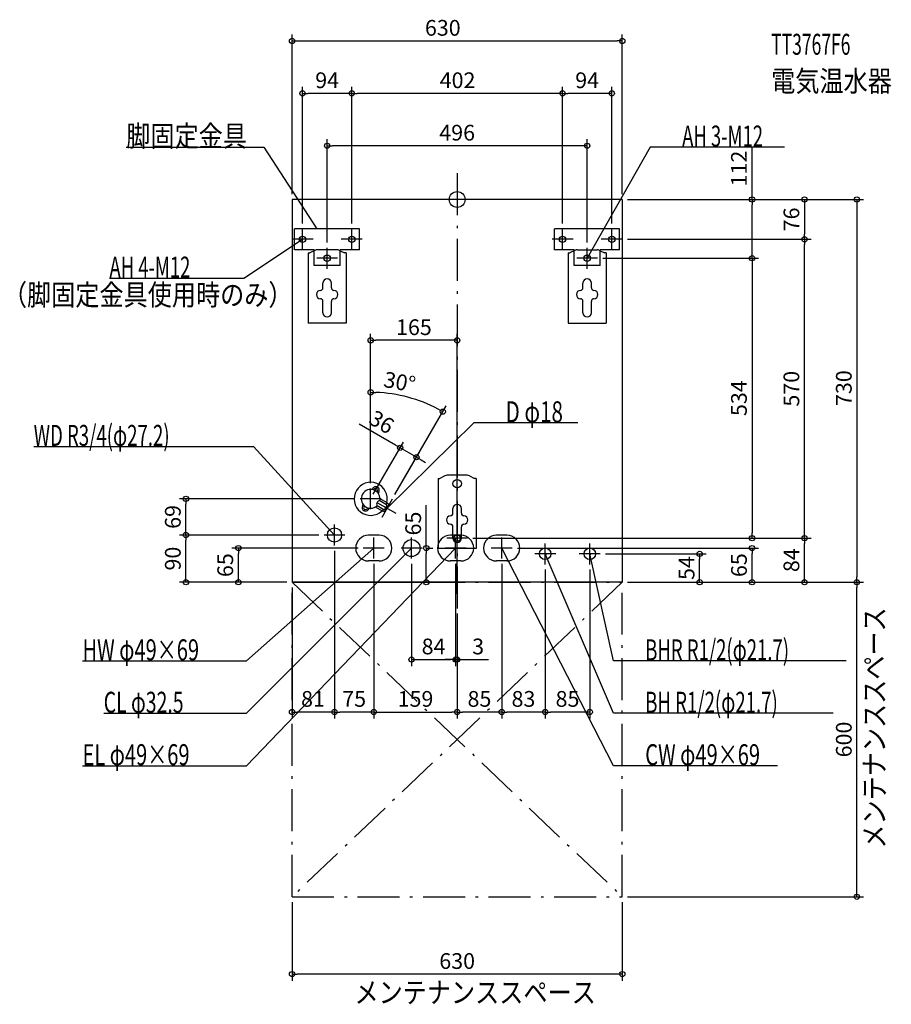
# Model space of a CAD drawing. Extents: x -835 to 828, y -1535 to 343.
import ezdxf
from ezdxf.enums import TextEntityAlignment as Align

# ---------------------------------------------------------------- set-up
doc = ezdxf.new("R2010")
doc.units = 0
doc.linetypes.add('DASHDOT', pattern=[125, 80, -20, 5, -20])
doc.layers.get('DEFPOINTS').update_dxf_attribs({"linetype": 'CONTINUOUS'})
for name, color, linetype in [('ARRANGE', 1, 'CONTINUOUS'), ('BASIS', 6, 'CONTINUOUS'), ('DETAIL', 5, 'CONTINUOUS'), ('ETC', 61, 'CONTINUOUS'), ('FIX', 11, 'CONTINUOUS'), ('NOTE', 4, 'CONTINUOUS'), ('OUTLINE', 3, 'CONTINUOUS'), ('SERVICESPACE', 2, 'CONTINUOUS'), ('SIZE', 30, 'CONTINUOUS')]:
    doc.layers.add(name, color=color, linetype=linetype)
doc.styles.add('STANDARD1', font='MONOTXT', dxfattribs={"bigfont": 'BIGFONT'})

msp = doc.modelspace()

# ---------------------------------------------------------------- linework, layer by layer
at = {"layer": 'ARRANGE', "linetype": 'CONTINUOUS'}
msp.add_circle((0, 0), 15, dxfattribs=at)
at = {"layer": 'BASIS', "linetype": 'DASHDOT'}
msp.add_line((0, 50), (0, -780), dxfattribs=at)
at = {"layer": 'DEFPOINTS', "color": 30, "linetype": 'CONTINUOUS'}
for p in [(315, 302.4), (-295, 202.4), (-201, 202.4), (201, 202.4), (-248, 102.4), (-315, 0), (315, 0), (315, 0), (315, 0), (315, 0), (-295, -56), (-201, -56), (-201, -56), (201, -56), (201, -56), (295, -56), (-248, -92), (248, -92), (315, -76), (315, -76), (662.6, -76), (662.6, -76), (268, -112), (268, -112), (562.6, -112), (-165, -268.6), (-70.898502, -384.45832), (-77.623067, -491.658761), (-165, -551), (-165, -551), (-517.4, -571), (-185, -571), (-165, -571), (-123.823082, -571.679504), (-123.823082, -571.679504), (-517.4, -640), (-254, -640), (-254, -640), (-165, -643), (20, -646), (20, -646), (20, -646), (562.6, -646), (662.6, -646), (-417.4, -665), (-234, -660), (-234, -660), (-179, -665), (-67, -665), (-58.9, -665), (105, -665), (273, -676), (462.6, -676), (562.6, -665), (-159, -685), (-159, -685), (-87, -685), (-3, -685), (-3, -685), (85, -685), (85, -685), (168, -696), (168, -696), (253, -696), (-315, -730), (-315, -730), (-315, -730), (-315, -730), (315, -730), (315, -730), (315, -730), (315, -730), (315, -730), (762.6, -730), (762.6, -730), (0, -762.188293), (0, -780), (0, -780), (0, -780), (-3, -877.6), (0, -877.6), (-315, -977.6), (-234, -977.6), (0, -977.6), (0, -977.6), (85, -977.6), (168, -977.6), (-315, -1330), (315, -1330), (315, -1330), (-315, -1477.6)]:
    msp.add_point(p, dxfattribs=at)
at = {"layer": 'DETAIL', "linetype": 'CONTINUOUS'}
for p, q in [((-315, 0), (-315, -730)), ((315, 0), (-315, 0)), ((315, 0), (315, -730)), ((-310, -96), (-310, -56)), ((-186, -56), (-310, -56)), ((-186, -56), (-310, -56)), ((-310, -96), (-310, -56)), ((-186, -96), (-186, -56)), ((-186, -96), (-186, -56)), ((186, -96), (186, -56)), ((310, -56), (186, -56)), ((310, -56), (186, -56)), ((186, -96), (186, -56)), ((310, -96), (310, -56)), ((310, -96), (310, -56)), ((-273, -96), (-310, -96)), ((-273, -96), (-310, -96)), ((-284.5, -102), (-284.5, -236)), ((-284.5, -102), (-281.3, -102)), ((-271.411456, -97.055728), (-281.3, -102)), ((-273, -126), (-273, -96)), ((-273, -126), (-273, -96)), ((-229.06068, -96), (-266.93932, -96)), ((-224.588544, -97.055728), (-214.7, -102)), ((-186, -96), (-223, -96)), ((-223, -126), (-223, -96)), ((-223, -126), (-223, -96)), ((-186, -96), (-223, -96)), ((-211.5, -102), (-214.7, -102)), ((-211.5, -102), (-211.5, -236)), ((223, -96), (186, -96)), ((223, -96), (186, -96)), ((211.5, -102), (211.5, -236)), ((211.5, -102), (214.7, -102)), ((224.588544, -97.055728), (214.7, -102)), ((223, -126), (223, -96)), ((223, -126), (223, -96)), ((229.06068, -96), (266.93932, -96)), ((271.411456, -97.055728), (281.3, -102)), ((273, -126), (273, -96)), ((310, -96), (273, -96)), ((310, -96), (273, -96)), ((273, -126), (273, -96)), ((284.5, -102), (281.3, -102)), ((284.5, -102), (284.5, -236)), ((-223, -126), (-273, -126)), ((-223, -126), (-273, -126)), ((273, -126), (223, -126)), ((273, -126), (223, -126)), ((-256, -168.3), (-256, -159.6)), ((-256, -168.3), (-256, -159.6)), ((-240, -168.3), (-240, -159.6)), ((-240, -168.3), (-240, -159.6)), ((240, -168.3), (240, -159.6)), ((240, -168.3), (240, -159.6)), ((256, -168.3), (256, -159.6)), ((256, -168.3), (256, -159.6)), ((-256, -216), (-256, -194.3)), ((-256, -216), (-256, -194.3)), ((-240, -216), (-240, -194.3)), ((-240, -216), (-240, -194.3)), ((240, -216), (240, -194.3)), ((240, -216), (240, -194.3)), ((256, -216), (256, -194.3)), ((256, -216), (256, -194.3)), ((-211.5, -236), (-284.5, -236)), ((211.5, -236), (284.5, -236)), ((-36.5, -532), (-33.3, -532)), ((-36.5, -532), (-36.5, -666)), ((-23.411456, -527.055728), (-33.3, -532)), ((18.93932, -526), (-18.93932, -526)), ((23.411456, -527.055728), (33.3, -532)), ((36.5, -532), (33.3, -532)), ((36.5, -532), (36.5, -666)), ((-160.879165, -550.862505), (-162.23646, -553.213408)), ((-149.620835, -557.362505), (-150.97813, -559.713408)), ((-134.537187, -582.23686), (-147.407072, -574.806429)), ((-133.653212, -578.705771), (-147, -571)), ((-137.823085, -595.928203), (-129.823085, -582.071797)), ((-135.403212, -581.73686), (-133.653212, -578.705771)), ((-133.653212, -578.705771), (-129.823085, -582.071797)), ((-180.379165, -584.637495), (-179.02187, -582.286592)), ((-169.120835, -591.137495), (-167.76354, -588.786592)), ((-142.653212, -594.294229), (-156, -586.588457)), ((-140.037187, -591.76314), (-152.907072, -584.332708)), ((-142.653212, -594.294229), (-140.903212, -591.26314)), ((-137.823085, -595.928203), (-142.653212, -594.294229)), ((-134.171162, -583.602886), (-138.671162, -591.397114)), ((-8, -598.3), (-8, -589.6)), ((-8, -598.3), (-8, -589.6)), ((8, -598.3), (8, -589.6)), ((8, -598.3), (8, -589.6)), ((-8, -646), (-8, -624.3)), ((-8, -646), (-8, -624.3)), ((8, -646), (8, -624.3)), ((8, -646), (8, -624.3)), ((-149, -640.5), (-169, -640.5)), ((-149, -640.5), (-169, -640.5)), ((7, -640.5), (-13, -640.5)), ((7, -640.5), (-13, -640.5)), ((95, -640.5), (75, -640.5)), ((95, -640.5), (75, -640.5)), ((36.5, -666), (-36.5, -666)), ((-149, -689.5), (-169, -689.5)), ((-149, -689.5), (-169, -689.5)), ((7, -689.5), (-13, -689.5)), ((7, -689.5), (-13, -689.5)), ((95, -689.5), (75, -689.5)), ((95, -689.5), (75, -689.5)), ((315, -730), (-315, -730))]:
    msp.add_line(p, q, dxfattribs=at)
for centre, radius in [((0, -542), 8), ((0, -542), 8), ((-234, -640), 13.6), ((-234, -640), 13.6), ((-87, -665), 16.25), ((-87, -665), 16.25), ((168, -676), 11), ((168, -676), 11), ((253, -676), 11), ((253, -676), 11)]:
    msp.add_circle(centre, radius, dxfattribs=at)
for centre, radius, start, end in [((-266.93932, -106), 10, 90, 116.565051), ((-229.06068, -106), 10, 63.434949, 90), ((229.06068, -106), 10, 90, 116.565051), ((266.93932, -106), 10, 63.434949, 90), ((-261, -168.3), 5, 270, 0), ((-261, -168.3), 5, 270, 0), ((-248, -159.6), 8, 0, 180), ((-248, -159.6), 8, 0, 180), ((-235, -168.3), 5, 180, 270), ((-235, -168.3), 5, 180, 270), ((235, -168.3), 5, 270, 0), ((235, -168.3), 5, 270, 0), ((248, -159.6), 8, 0, 180), ((248, -159.6), 8, 0, 180), ((261, -168.3), 5, 180, 270), ((261, -168.3), 5, 180, 270), ((-260.5, -181.3), 8, 90, 270), ((-260.5, -181.3), 8, 90, 270), ((-235.5, -181.3), 8, 270, 90), ((-235.5, -181.3), 8, 270, 90), ((235.5, -181.3), 8, 90, 270), ((235.5, -181.3), 8, 90, 270), ((260.5, -181.3), 8, 270, 90), ((260.5, -181.3), 8, 270, 90), ((-261, -194.3), 5, 0, 90), ((-261, -194.3), 5, 0, 90), ((-235, -194.3), 5, 90, 180), ((-235, -194.3), 5, 90, 180), ((235, -194.3), 5, 0, 90), ((235, -194.3), 5, 0, 90), ((261, -194.3), 5, 90, 180), ((261, -194.3), 5, 90, 180), ((-248, -216), 8, 180, 0), ((-248, -216), 8, 180, 0), ((248, -216), 8, 180, 0), ((248, -216), 8, 180, 0), ((-165, -571), 31.5, 346.60155, 313.39845), ((-18.93932, -536), 10, 90, 116.565051), ((18.93932, -536), 10, 63.434949, 90), ((-165, -571), 18, 347.791591, 312.208409), ((-155.25, -554.112505), 6.5, 330, 150), ((-155.25, -554.112505), 3.8, 301.510966, 178.489034), ((-147.343671, -581.193886), 6.387772, 90.568692, 209.431308), ((0, -589.6), 8, 0, 180), ((0, -589.6), 8, 0, 180), ((-174.75, -587.887495), 6.5, 150, 330), ((-174.75, -587.887495), 3.8, 121.510966, 358.489034), ((-139.537187, -590.897114), 1, 240, 330), ((-135.037187, -583.102886), 1, 330, 60), ((-13, -598.3), 5, 270, 0), ((-13, -598.3), 5, 270, 0), ((13, -598.3), 5, 180, 270), ((13, -598.3), 5, 180, 270), ((-12.5, -611.3), 8, 90, 270), ((-12.5, -611.3), 8, 90, 270), ((-13, -624.3), 5, 0, 90), ((-13, -624.3), 5, 0, 90), ((13, -624.3), 5, 90, 180), ((13, -624.3), 5, 90, 180), ((12.5, -611.3), 8, 270, 90), ((12.5, -611.3), 8, 270, 90), ((-169, -665), 24.5, 90, 270), ((-169, -665), 24.5, 90, 270), ((-149, -665), 24.5, 270, 90), ((-149, -665), 24.5, 270, 90), ((-13, -665), 24.5, 90, 270), ((-13, -665), 24.5, 90, 270), ((0, -646), 8, 180, 0), ((0, -646), 8, 180, 0), ((7, -665), 24.5, 270, 90), ((7, -665), 24.5, 270, 90), ((75, -665), 24.5, 90, 270), ((75, -665), 24.5, 90, 270), ((95, -665), 24.5, 270, 90), ((95, -665), 24.5, 270, 90)]:
    msp.add_arc(centre, radius, start, end, dxfattribs=at)
at = {"layer": 'FIX', "linetype": 'CONTINUOUS'}
for centre in [(-295, -76), (-201, -76), (201, -76), (295, -76), (-248, -112), (248, -112), (0, -646)]:
    msp.add_circle(centre, 6, dxfattribs=at)
at = {"layer": 'NOTE', "linetype": 'CONTINUOUS'}
for p, q in [((-631.231262, 100), (-368.481262, 100)), ((-368.481262, 100), (-268, -56)), ((368.481262, 100), (248, -112)), ((624.731262, 100), (368.481262, 100)), ((-295, -96), (-295, -56)), ((-268, -56), (-269.481281, -54.656197)), ((-268, -56), (-268.610926, -54.095592)), ((-201, -96), (-201, -56)), ((201, -96), (201, -56)), ((295, -96), (295, -56)), ((-407.003326, -150), (-295, -76)), ((-275, -76), (-315, -76)), ((-295, -76), (-296.897172, -76.633038)), ((-295, -76), (-296.326481, -77.496813)), ((-248, -132), (-248, -92)), ((-181, -76), (-221, -76)), ((221, -76), (181, -76)), ((248, -132), (248, -92)), ((315, -76), (275, -76)), ((-228, -112), (-268, -112)), ((268, -112), (228, -112)), ((248, -112), (248.504473, -110.064669)), ((248, -112), (249.404552, -110.576191)), ((-663.253296, -150), (-407.003326, -150)), ((31.593458, -426), (-133.823074, -589)), ((230.34346, -426), (31.593458, -426)), ((-807.834473, -471), (-388.584503, -471)), ((-388.584503, -471), (-234, -640)), ((-165, -591), (-165, -551)), ((-145, -571), (-185, -571)), ((-116.502577, -599), (-151.143594, -579)), ((-123.823085, -571.679492), (-143.823085, -606.320508)), ((-133.823074, -589), (-132.810357, -587.275354)), ((-133.823074, -589), (-132.083712, -588.012771)), ((-234, -640), (-234.921924, -638.22516)), ((-234, -660), (-234, -620)), ((0, -666), (0, -626)), ((-214, -640), (-254, -640)), ((-234, -640), (-235.685829, -638.923905)), ((-159, -685), (-159, -645)), ((-87, -685), (-87, -645)), ((20, -646), (-20, -646)), ((-3, -685), (-3, -645)), ((85, -685), (85, -645)), ((168, -696), (168, -656)), ((253, -696), (253, -656)), ((-401.997162, -980), (-87, -665)), ((-401.997162, -880), (-159, -665)), ((-401.997162, -1080), (-3, -665)), ((-139, -665), (-179, -665)), ((-159, -665), (-160.789839, -665.892455)), ((-159, -665), (-160.103819, -666.667808)), ((-67, -665), (-107, -665)), ((-87, -665), (-88.732046, -666.000008)), ((-87, -665), (-87.999992, -666.732055)), ((17, -665), (-23, -665)), ((-3, -665), (-4.71206, -666.033852)), ((-3, -665), (-3.965762, -666.751372)), ((105, -665), (65, -665)), ((298.049744, -1080), (85, -665)), ((85, -665), (86.342788, -666.482201)), ((85, -665), (85.421788, -666.955018)), ((188, -676), (148, -676)), ((298.049744, -980), (168, -676)), ((168, -676), (169.235747, -677.572555)), ((168, -676), (168.283911, -677.979746)), ((273, -676), (233, -676)), ((253, -676), (252.911118, -677.998024)), ((298.049744, -880), (253, -676)), ((253, -676), (253.922038, -677.77478)), ((-714.747192, -880), (-401.997162, -880)), ((741.799744, -880), (298.049744, -880)), ((-674.247192, -980), (-401.997162, -980)), ((717.299805, -980), (298.049744, -980)), ((-714.747192, -1080), (-401.997162, -1080)), ((610.799744, -1080), (298.049744, -1080))]:
    msp.add_line(p, q, dxfattribs=at)
at = {"layer": 'OUTLINE', "linetype": 'CONTINUOUS'}
for p, q in [((315, 0), (-315, 0)), ((-315, 0), (-315, -730)), ((315, 0), (315, -730)), ((-284.5, -102), (-284.5, -236)), ((-284.5, -102), (-281.3, -102)), ((-271.411456, -97.055728), (-281.3, -102)), ((-229.06068, -96), (-266.93932, -96)), ((-224.588544, -97.055728), (-214.7, -102)), ((-211.5, -102), (-214.7, -102)), ((-211.5, -102), (-211.5, -236)), ((211.5, -102), (211.5, -236)), ((211.5, -102), (214.7, -102)), ((224.588544, -97.055728), (214.7, -102)), ((229.06068, -96), (266.93932, -96)), ((271.411456, -97.055728), (281.3, -102)), ((284.5, -102), (281.3, -102)), ((284.5, -102), (284.5, -236)), ((-211.5, -236), (-284.5, -236)), ((211.5, -236), (284.5, -236)), ((-36.5, -532), (-33.3, -532)), ((-36.5, -532), (-36.5, -666)), ((-23.411456, -527.055728), (-33.3, -532)), ((18.93932, -526), (-18.93932, -526)), ((23.411456, -527.055728), (33.3, -532)), ((36.5, -532), (33.3, -532)), ((36.5, -532), (36.5, -666)), ((36.5, -666), (-36.5, -666)), ((315, -730), (-315, -730))]:
    msp.add_line(p, q, dxfattribs=at)
for centre, start, end in [((-266.93932, -106), 90, 116.565051), ((-229.06068, -106), 63.434949, 90), ((229.06068, -106), 90, 116.565051), ((266.93932, -106), 63.434949, 90), ((-18.93932, -536), 90, 116.565051), ((18.93932, -536), 63.434949, 90)]:
    msp.add_arc(centre, 10, start, end, dxfattribs=at)
at = {"layer": 'SERVICESPACE', "linetype": 'DASHDOT'}
for p, q in [((315, -730), (-315, -1330)), ((-315, -730), (315, -1330)), ((-315, -730), (315, -730)), ((-315, -1330), (-315, -730)), ((315, -1330), (315, -730)), ((-315, -1330), (315, -1330))]:
    msp.add_line(p, q, dxfattribs=at)
at = {"layer": 'SIZE', "color": 30, "linetype": 'CONTINUOUS'}
for p, q in [((-315, 10), (-315, 314.9)), ((-315, 302.4), (-305, 302.4)), ((-305, 302.4), (305, 302.4)), ((315, 302.4), (305, 302.4)), ((315, 10), (315, 314.9)), ((-295, -46), (-295, 214.9)), ((-201, -46), (-201, 214.9)), ((-201, -46), (-201, 214.9)), ((201, -46), (201, 214.9)), ((201, -46), (201, 214.9)), ((295, -46), (295, 214.9)), ((-295, 202.4), (-285, 202.4)), ((-211, 202.4), (-285, 202.4)), ((-201, 202.4), (-211, 202.4)), ((-201, 202.4), (-191, 202.4)), ((191, 202.4), (-191, 202.4)), ((201, 202.4), (191, 202.4)), ((201, 202.4), (211, 202.4)), ((285, 202.4), (211, 202.4)), ((295, 202.4), (285, 202.4)), ((-248, -82), (-248, 114.9)), ((248, -82), (248, 114.9)), ((-248, 102.4), (-238, 102.4)), ((238, 102.4), (-238, 102.4)), ((248, 102.4), (238, 102.4)), ((562.6, 0), (562.6, 98.968948)), ((325, 0), (575.1, 0)), ((325, 0), (675.1, 0)), ((325, 0), (775.1, 0)), ((562.6, 0), (562.6, -10)), ((662.6, 0), (662.6, -10)), ((762.6, 0), (762.6, -10)), ((562.6, -102), (562.6, -10)), ((662.6, -10), (662.6, -66)), ((762.6, -10), (762.6, -720)), ((662.6, -76), (662.6, -66)), ((325, -76), (675.1, -76)), ((325, -76), (675.1, -76)), ((662.6, -76), (662.6, -86)), ((662.6, -636), (662.6, -86)), ((278, -112), (575.1, -112)), ((278, -112), (575.1, -112)), ((562.6, -112), (562.6, -102)), ((562.6, -112), (562.6, -122)), ((562.6, -122), (562.6, -636)), ((-165, -541), (-165, -256.1)), ((0, -752.188293), (0, -256.1)), ((-165, -268.6), (-155, -268.6)), ((-10, -268.6), (-155, -268.6)), ((0, -268.6), (-10, -268.6)), ((-165, -541), (-165, -355.365683)), ((-165, -367.865683), (-155.001651, -368.047412)), ((-118.823081, -563.019251), (-21.182814, -393.901391)), ((-27.432815, -404.726708), (-36.182503, -399.884915)), ((-117.460237, -468.658751), (-186.742263, -428.65874)), ((-159.999999, -562.339747), (-102.549982, -462.833436)), ((-108.799984, -473.658753), (-117.460237, -468.658752)), ((-118.823081, -563.019251), (-71.373065, -480.833444)), ((-77.623067, -491.658761), (-108.799984, -473.658753)), ((-77.623067, -491.658761), (-68.962814, -496.658762)), ((-68.962814, -496.658762), (-60.30256, -501.658764)), ((-195, -571), (-529.9, -571)), ((-517.4, -571), (-517.4, -581)), ((-517.4, -630), (-517.4, -581)), ((-58.9, -665), (-58.9, -583.092613)), ((-517.4, -640), (-517.4, -630)), ((562.6, -646), (562.6, -636)), ((662.6, -646), (662.6, -636)), ((-264, -640), (-529.9, -640)), ((-264, -640), (-529.9, -640)), ((-517.4, -640), (-517.4, -650)), ((-517.4, -720), (-517.4, -650)), ((30, -646), (675.1, -646)), ((30, -646), (675.1, -646)), ((30, -646), (575.1, -646)), ((662.6, -646), (662.6, -656)), ((662.6, -720), (662.6, -656)), ((-189, -665), (-429.9, -665)), ((-417.4, -665), (-417.4, -675)), ((-417.4, -720), (-417.4, -675)), ((-234, -670), (-234, -990.1)), ((-234, -670), (-234, -990.1)), ((-58.9, -665), (-58.9, -675)), ((-58.9, -720), (-58.9, -675)), ((-57, -665), (-46.4, -665)), ((115, -665), (575.1, -665)), ((283, -676), (475.1, -676)), ((462.6, -676), (462.6, -686)), ((562.6, -665), (562.6, -675)), ((562.6, -720), (562.6, -675)), ((462.6, -720), (462.6, -686)), ((-159, -695), (-159, -990.1)), ((-159, -695), (-159, -990.1)), ((-87, -695), (-87, -890.1)), ((-3, -695), (-3, -890.1)), ((-3, -695), (-3, -890.1)), ((85, -695), (85, -990.1)), ((85, -695), (85, -990.1)), ((168, -706), (168, -990.1)), ((168, -706), (168, -990.1)), ((253, -706), (253, -990.1)), ((-325, -730), (-529.9, -730)), ((-517.4, -730), (-517.4, -720)), ((-325, -730), (-429.9, -730)), ((-417.4, -730), (-417.4, -720)), ((-305, -730), (-46.4, -730)), ((-58.9, -730), (-58.9, -720)), ((325, -730), (475.1, -730)), ((325, -730), (675.1, -730)), ((325, -730), (575.1, -730)), ((325, -730), (775.1, -730)), ((325, -730), (775.1, -730)), ((462.6, -730), (462.6, -720)), ((562.6, -730), (562.6, -720)), ((662.6, -730), (662.6, -720)), ((762.6, -730), (762.6, -720)), ((762.6, -730), (762.6, -740)), ((-315, -740), (-315, -990.1)), ((762.6, -1320), (762.6, -740)), ((0, -790), (0, -990.1)), ((0, -790), (0, -990.1)), ((0, -790), (0, -890.1)), ((-87, -877.6), (-77, -877.6)), ((-77, -877.6), (-13, -877.6)), ((-13, -877.6), (-23, -877.6)), ((-3, -877.6), (-13, -877.6)), ((-3, -877.6), (-13, -877.6)), ((-3, -877.6), (0, -877.6)), ((0, -877.6), (10, -877.6)), ((10, -877.6), (60, -877.6)), ((-315, -977.6), (-305, -977.6)), ((-244, -977.6), (-305, -977.6)), ((-234, -977.6), (-244, -977.6)), ((-234, -977.6), (-224, -977.6)), ((-169, -977.6), (-224, -977.6)), ((-159, -977.6), (-169, -977.6)), ((-159, -977.6), (-149, -977.6)), ((-149, -977.6), (-10, -977.6)), ((0, -977.6), (-10, -977.6)), ((0, -977.6), (10, -977.6)), ((75, -977.6), (10, -977.6)), ((85, -977.6), (75, -977.6)), ((85, -977.6), (95, -977.6)), ((158, -977.6), (95, -977.6)), ((168, -977.6), (158, -977.6)), ((168, -977.6), (178, -977.6)), ((243, -977.6), (178, -977.6)), ((253, -977.6), (243, -977.6)), ((325, -1330), (775.1, -1330)), ((762.6, -1330), (762.6, -1320)), ((-315, -1340), (-315, -1490.1)), ((315, -1340), (315, -1490.1)), ((-315, -1477.6), (-305, -1477.6)), ((305, -1477.6), (-305, -1477.6)), ((315, -1477.6), (305, -1477.6))]:
    msp.add_line(p, q, dxfattribs=at)
for centre in [(-315, 302.4), (315, 302.4), (-295, 202.4), (-201, 202.4), (-201, 202.4), (201, 202.4), (201, 202.4), (295, 202.4), (-248, 102.4), (248, 102.4), (562.6, 0), (662.6, 0), (762.6, 0), (662.6, -76), (662.6, -76), (562.6, -112), (562.6, -112), (-165, -268.6), (0, -268.6), (-165, -367.865683), (-27.432815, -404.726708), (-108.799984, -473.658753), (-77.623067, -491.658761), (-517.4, -571), (-517.4, -640), (-517.4, -640), (562.6, -646), (662.6, -646), (662.6, -646), (-417.4, -665), (-58.9, -665), (462.6, -676), (562.6, -665), (-517.4, -730), (-417.4, -730), (-58.9, -730), (462.6, -730), (562.6, -730), (662.6, -730), (762.6, -730), (762.6, -730), (-87, -877.6), (-3, -877.6), (-3, -877.6), (0, -877.6), (-315, -977.6), (-234, -977.6), (-234, -977.6), (-159, -977.6), (-159, -977.6), (0, -977.6), (0, -977.6), (85, -977.6), (85, -977.6), (168, -977.6), (168, -977.6), (253, -977.6), (762.6, -1330), (-315, -1477.6), (315, -1477.6)]:
    msp.add_circle(centre, 5, dxfattribs=at)
msp.add_arc((-165, -643), 275.134317, 62.082574, 87.91742, dxfattribs=at)

# ---------------------------------------------------------------- texts
at = {"layer": 'ETC', "linetype": 'CONTINUOUS', "style": 'STANDARD1'}
for s, width, p in [('TT3767F6', 0.6125, (599.011536, 275.983704)), ('電気温水器', 0.84375, (599.011536, 205.983719))]:
    msp.add_text(s, height=40, rotation=0.000003, dxfattribs=dict(at, width=width)).set_placement(p)
at = {"layer": 'NOTE', "linetype": 'CONTINUOUS', "style": 'STANDARD1'}
for s, rotation, width, p in [('脚固定金具', 0.000003, 0.84375, (-631.231262, 100.999992)), ('AH 3-M12', 0.000003, 0.644737, (429.231262, 101)), ('AH 4-M12', 359.999996, 0.644737, (-663.253357, -148.999985)), ('（脚固定金具使用時のみ）', 0.000003, 0.84375, (-866.537598, -201.855072)), ('D φ18', 359.999996, 0.721354, (92.34346, -425)), ('WD R3/4(φ27.2)', 0.000003, 0.650362, (-807.834534, -470.000031)), ('メンテナンススペース', 90.000005, 0.84375, (815.940857, -1238.271729)), ('HW φ49×69', 0.000003, 0.701389, (-714.747192, -879)), ('BHR R1/2(φ21.7)', 359.999989, 0.647804, (358.799744, -879)), ('CL φ32.5', 0.000003, 0.679487, (-674.247192, -979)), ('BH R1/2(φ21.7)', 359.999989, 0.650362, (358.799744, -979)), ('EL φ49×69', 0.000003, 0.701389, (-714.747192, -1079)), ('CW φ49×69', 0.000003, 0.701389, (358.799744, -1079)), ('メンテナンススペース', 0.000003, 0.84375, (-195.95961, -1532.512207))]:
    msp.add_text(s, height=40, rotation=rotation, dxfattribs=dict(at, width=width)).set_placement(p)
at = {"layer": 'SIZE', "color": 30, "linetype": 'CONTINUOUS'}
for s, p in [('630', (-27.400673, 312.4)), ('94', (-248, 212.4)), ('402', (0.791717, 212.4)), ('94', (248, 212.4)), ('496', (0, 112.4)), ('165', (-82.5, -258.6)), ('84', (-45, -867.6)), ('3', (40, -867.6)), ('81', (-275.044342, -967.6)), ('75', (-196.5, -967.6)), ('159', (-79.5, -967.6)), ('85', (42.5, -967.6)), ('83', (126.5, -967.6)), ('85', (210.5, -967.6)), ('630', (0, -1467.6))]:
    msp.add_text(s, height=30, dxfattribs=at).set_placement(p, align=Align.CENTER)
for s, rotation, p in [('112', 90, (552.6, 58.968948)), ('76', 90, (652.6, -38)), ('30°', 349.366157, (-112.383594, -362.762436)), ('570', 90, (652.6, -361)), ('730', 90, (752.6, -359.800507)), ('534', 90, (552.6, -379)), ('36', 329.999988, (-151.431376, -437.498492)), ('69', 90, (-527.4, -605.5)), ('65', 90, (-68.9, -618.092613)), ('90', 90, (-527.4, -685)), ('84', 90, (652.6, -687.981751)), ('65', 90, (-427.4, -697.5)), ('54', 90, (452.6, -703)), ('65', 90, (552.6, -697.5)), ('600', 90, (752.6, -1030))]:
    msp.add_text(s, height=30, rotation=rotation, dxfattribs=at).set_placement(p, align=Align.CENTER)

doc.saveas('drawing.dxf')
